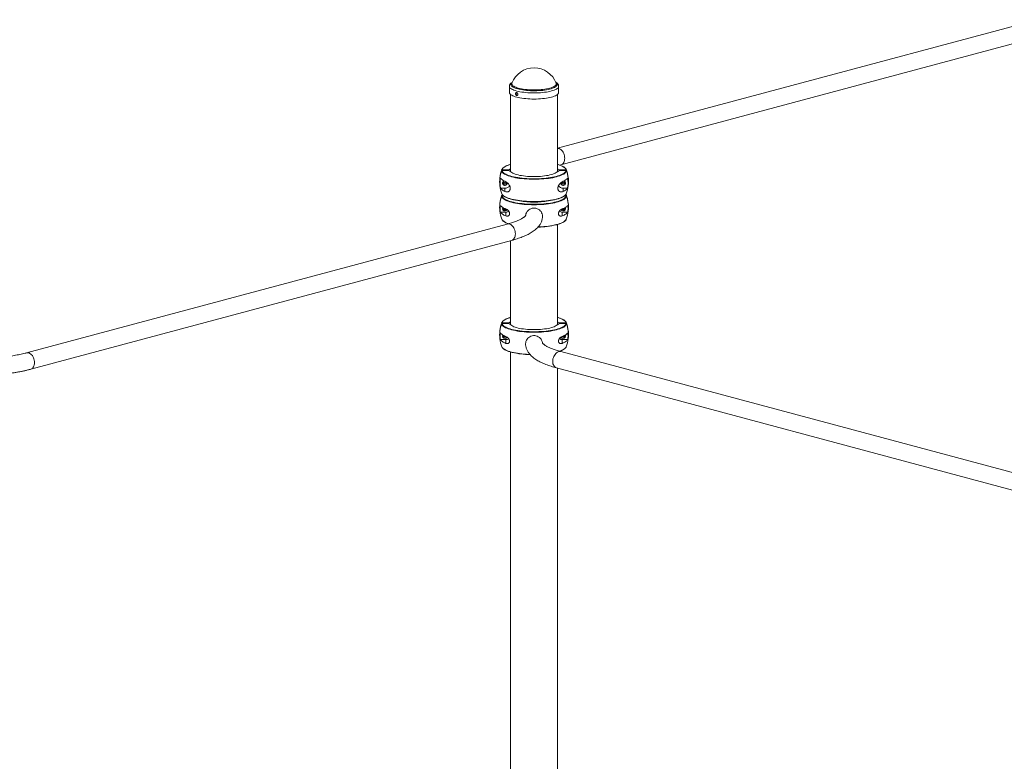
# Model space of a CAD drawing. Units: millimetres. Extents: x -876 to 6567, y -258 to 4665.
# Drawn here: x 2847 to 4707, y 2563 to 3965 of the extents above; entities that cross this region are included whole.
import ezdxf

# ---------------------------------------------------------------- set-up
doc = ezdxf.new("R2010")
doc.units = ezdxf.units.MM

msp = doc.modelspace()

# ---------------------------------------------------------------- linework, layer by layer
at = {"color": 7, "linetype": 'Continuous', "lineweight": 15}
for p, q in [((4769, 3964.6), (3862.9, 3721.8)), ((3869.2, 3690.4), (4777.3, 3933.7)), ((3771.9, 3838.7), (3771.9, 3827.1)), ((3860.3, 3844.3), (3860.3, 3844.3)), ((3864.9, 3827.1), (3864.9, 3838.7)), ((3773.9, 3823.5), (3773.9, 3677.4)), ((3862.9, 3677.4), (3862.9, 3823.5)), ((3770.5, 3680.7), (3773.9, 3682.9)), ((3862.9, 3682.9), (3866.4, 3680.7)), ((3867.1, 3689.8), (3869.2, 3690.4)), ((3758.2, 3680.7), (3770.5, 3680.7)), ((3758.2, 3679.6), (3770.5, 3679.6)), ((3770.5, 3680.7), (3770.5, 3679.6)), ((3770.5, 3679.6), (3776.7, 3675.6)), ((3860.1, 3675.6), (3866.4, 3679.6)), ((3866.4, 3680.7), (3878.7, 3680.7)), ((3866.4, 3680.7), (3866.4, 3679.6)), ((3866.4, 3679.6), (3878.7, 3679.6)), ((3879.3, 3681.2), (3879.4, 3681.1)), ((3755, 3646), (3763.4, 3646)), ((3763.4, 3640), (3763.4, 3646)), ((3767.9, 3655.7), (3767.8, 3656.5)), ((3868.9, 3655.7), (3869, 3656.5)), ((3873.4, 3640), (3873.4, 3646)), ((3873.4, 3646), (3881.8, 3646)), ((3759.9, 3632.5), (3758.2, 3632.5)), ((3761.2, 3631.5), (3758.2, 3631.5)), ((3878.7, 3631.5), (3875.7, 3631.5)), ((3878.7, 3632.5), (3876.9, 3632.5)), ((3879.3, 3635.8), (3879.3, 3635.9)), ((3879.3, 3633), (3879.4, 3632.9)), ((3754.6, 3601), (3765.4, 3601)), ((3765.4, 3593.9), (3765.4, 3601)), ((3871.4, 3593.9), (3871.4, 3601)), ((3871.4, 3601), (3882.2, 3601)), ((3767.6, 3578.5), (2859.5, 3335.2)), ((3862.9, 3388.4), (3862.9, 3577.7)), ((3879.3, 3587.7), (3879.3, 3587.7)), ((2867.8, 3304.3), (3775.9, 3547.6)), ((3773.9, 3547), (3773.9, 3388.4)), ((3770.5, 3391.7), (3758.2, 3391.7)), ((3770.5, 3390.6), (3758.2, 3390.6)), ((3773.9, 3393.9), (3770.5, 3391.7)), ((3770.5, 3390.6), (3770.5, 3391.7)), ((3776.7, 3386.6), (3770.5, 3390.6)), ((3866.4, 3390.6), (3860.1, 3386.6)), ((3866.4, 3391.7), (3862.9, 3393.9)), ((3878.7, 3391.7), (3866.4, 3391.7)), ((3866.4, 3390.6), (3866.4, 3391.7)), ((3878.7, 3390.6), (3866.4, 3390.6)), ((3879.3, 3392.1), (3879.4, 3392)), ((3754.6, 3360.1), (3765.4, 3360.1)), ((3765.4, 3353), (3765.4, 3360.1)), ((3871.4, 3353), (3871.4, 3360.1)), ((3871.4, 3360.1), (3882.2, 3360.1)), ((3773.9, 3336.8), (3773.9, 831)), ((4777.3, 3094.3), (3869.2, 3337.6)), ((3879.3, 3346.8), (3879.3, 3346.8)), ((3860.9, 3306.7), (4769, 3063.4)), ((3862.9, 1023.7), (3862.9, 3306.2))]:
    msp.add_line(p, q, dxfattribs=at)
at = {"color": 8, "linetype": 'Continuous', "lineweight": 15}
for p, q in [((3879.4, 3681.1), (3879.6, 3680.1)), ((3765.4, 3658.2), (3765.4, 3657.4)), ((3871.4, 3658.2), (3871.4, 3657.4)), ((3879.4, 3632.9), (3879.6, 3631.9)), ((3879.4, 3392), (3879.6, 3391))]:
    msp.add_line(p, q, dxfattribs=at)
at = {"color": 8, "linetype": 'Continuous', "lineweight": 15, "flags": 128}
for points in [[(3864.9, 3838.7), (3864.7, 3837.6), (3864.2, 3836.5), (3863.3, 3835.5), (3862.1, 3834.4), (3860.6, 3833.4), (3858.7, 3832.4), (3856.5, 3831.5), (3854.1, 3830.7), (3851.4, 3829.9), (3848.4, 3829.1), (3845.2, 3828.5), (3841.7, 3827.9), (3838.1, 3827.4), (3834.4, 3827), (3830.5, 3826.6), (3826.6, 3826.4), (3822.5, 3826.2), (3818.5, 3826.2), (3814.4, 3826.2), (3810.4, 3826.4), (3806.5, 3826.6), (3802.6, 3826.9), (3798.8, 3827.4), (3795.2, 3827.9), (3791.8, 3828.4), (3788.6, 3829.1), (3785.6, 3829.8), (3782.8, 3830.6), (3780.4, 3831.5), (3778.2, 3832.4), (3776.3, 3833.4), (3774.7, 3834.4), (3773.5, 3835.4), (3772.6, 3836.5), (3772.1, 3837.5), (3771.9, 3838.6), (3771.9, 3838.7)], [(3859.7, 3845.7), (3860.7, 3844.9), (3861.5, 3843.8), (3861.9, 3842.8), (3862, 3841.7), (3861.8, 3840.7), (3861.1, 3839.7), (3860.2, 3838.6), (3858.9, 3837.6), (3857.3, 3836.7), (3855.4, 3835.8), (3853.2, 3834.9), (3850.7, 3834.1), (3847.9, 3833.4), (3844.9, 3832.7), (3841.7, 3832.1), (3838.3, 3831.6), (3834.7, 3831.1), (3831, 3830.8), (3827.2, 3830.5), (3823.4, 3830.4), (3819.5, 3830.3), (3815.6, 3830.3), (3811.7, 3830.4), (3807.8, 3830.6), (3804.1, 3830.9), (3800.4, 3831.3), (3797, 3831.8), (3793.6, 3832.4), (3790.5, 3833), (3787.6, 3833.7), (3785, 3834.5), (3782.6, 3835.3), (3780.5, 3836.2), (3778.7, 3837.1), (3777.3, 3838.1), (3776.1, 3839.1), (3775.4, 3840.1), (3774.9, 3841.2), (3774.8, 3842.2), (3775.1, 3843.3), (3775.7, 3844.3), (3776.6, 3845.3), (3777.1, 3845.7)], [(3860.3, 3844.3), (3860.4, 3843.8), (3860.4, 3842.7), (3860.1, 3841.7), (3859.4, 3840.7), (3858.3, 3839.7), (3856.9, 3838.7), (3855.2, 3837.8), (3853.2, 3836.9), (3850.8, 3836), (3848.2, 3835.3), (3845.3, 3834.6), (3842.2, 3833.9), (3838.9, 3833.4), (3835.5, 3832.9), (3831.9, 3832.6), (3828.1, 3832.3), (3824.3, 3832.1), (3820.4, 3832), (3816.5, 3832), (3812.7, 3832.1), (3808.9, 3832.3), (3805.1, 3832.5), (3801.5, 3832.9), (3798, 3833.4), (3794.7, 3833.9), (3791.6, 3834.5), (3788.7, 3835.2), (3786.1, 3836), (3783.7, 3836.8), (3781.7, 3837.7), (3780, 3838.7), (3778.5, 3839.6), (3777.5, 3840.6), (3776.8, 3841.7), (3776.4, 3842.7), (3776.4, 3843.7), (3776.5, 3844.3)], [(3876.4, 3702.8), (3876.2, 3705.1), (3875.9, 3707.5), (3875.2, 3709.8), (3874.4, 3712), (3873.3, 3714.1), (3872.1, 3716), (3870.7, 3717.6), (3869.2, 3719.1), (3867.6, 3720.2), (3865.9, 3721), (3864.2, 3721.4), (3862.9, 3721.5)], [(3869.2, 3690.4), (3870.7, 3690.9), (3872.1, 3691.9), (3873.3, 3693.1), (3874.4, 3694.6), (3875.2, 3696.4), (3875.9, 3698.4), (3876.2, 3700.5), (3876.4, 3702.8)], [(3773.9, 3691.1), (3773.3, 3690.9), (3770.4, 3689.9), (3767.7, 3688.9), (3765.3, 3687.8), (3763.3, 3686.7), (3761.6, 3685.6), (3760.2, 3684.4), (3759.2, 3683.2), (3758.5, 3681.9), (3758.2, 3680.7)], [(3878.7, 3680.7), (3878.3, 3681.9), (3877.6, 3683.2), (3876.6, 3684.4), (3875.2, 3685.6), (3873.5, 3686.7), (3871.5, 3687.8), (3869.1, 3688.9), (3866.5, 3689.9), (3863.5, 3690.9), (3862.9, 3691.1)], [(3758.2, 3679.6), (3758.5, 3678.4), (3759.2, 3677.2), (3760.2, 3676), (3761.6, 3674.8), (3763.3, 3673.6), (3765.3, 3672.5), (3767, 3671.7)], [(3869.2, 3671.5), (3871.5, 3672.5), (3873.5, 3673.6), (3875.2, 3674.8), (3876.6, 3676), (3877.6, 3677.2), (3878.3, 3678.4), (3878.7, 3679.6)], [(3758.6, 3634), (3758.5, 3633.8), (3758.2, 3632.5)], [(3758.2, 3631.5), (3758.5, 3630.2), (3759.2, 3629), (3760.2, 3627.8), (3761.6, 3626.6), (3763.3, 3625.4), (3765.3, 3624.3), (3767, 3623.5)], [(3759.3, 3633.2), (3760.7, 3632), (3762.4, 3630.8), (3764.5, 3629.7), (3766.9, 3628.6), (3769.6, 3627.6), (3772.6, 3626.6), (3775.8, 3625.7), (3779.3, 3624.8), (3783.1, 3624.1), (3787, 3623.4), (3791.2, 3622.8), (3795.4, 3622.3), (3799.9, 3621.8), (3804.4, 3621.5), (3809, 3621.2), (3813.7, 3621.1), (3818.4, 3621.1), (3823.1, 3621.1), (3827.8, 3621.2), (3832.4, 3621.5), (3836.9, 3621.8), (3841.4, 3622.3), (3845.7, 3622.8), (3849.8, 3623.4), (3853.7, 3624.1), (3857.5, 3624.8), (3861, 3625.7), (3864.2, 3626.6), (3867.2, 3627.6), (3869.9, 3628.6), (3872.3, 3629.7), (3874.4, 3630.8), (3876.1, 3632), (3877.5, 3633.2), (3878.6, 3634.4), (3879.3, 3635.7), (3879.3, 3635.8)], [(3869.2, 3623.3), (3871.5, 3624.3), (3873.5, 3625.4), (3875.2, 3626.6), (3876.6, 3627.8), (3877.6, 3629), (3878.3, 3630.2), (3878.7, 3631.5)], [(3878.7, 3632.5), (3878.3, 3633.8), (3878.3, 3633.8)], [(3767.6, 3578.5), (3767.6, 3578.5), (3769.2, 3578.7), (3770.9, 3578.6), (3772.6, 3578.2), (3774.3, 3577.4), (3775.9, 3576.2), (3777.4, 3574.8), (3778.8, 3573.2), (3780.1, 3571.3), (3781.1, 3569.2), (3782, 3567), (3782.6, 3564.7), (3783, 3562.3), (3783.1, 3560), (3783, 3557.7), (3782.6, 3555.6), (3782, 3553.6), (3781.1, 3551.8), (3780.1, 3550.3), (3778.8, 3549.1), (3777.4, 3548.1), (3775.9, 3547.6)], [(3826.3, 3573), (3827.8, 3573.1), (3832.4, 3573.3), (3836.9, 3573.7), (3841.4, 3574.1), (3845.7, 3574.6), (3849.8, 3575.2), (3853.7, 3575.9), (3857.5, 3576.7), (3861, 3577.5), (3864.2, 3578.4), (3867.2, 3579.4), (3869.9, 3580.4), (3872.3, 3581.5), (3874.4, 3582.6), (3876.1, 3583.8), (3877.5, 3585), (3878.6, 3586.2), (3879.3, 3587.5), (3879.3, 3587.7)], [(3773.9, 3402), (3773.3, 3401.8), (3770.4, 3400.9), (3767.7, 3399.9), (3765.3, 3398.8), (3763.3, 3397.7), (3761.6, 3396.5), (3760.2, 3395.4), (3759.2, 3394.1), (3758.5, 3392.9), (3758.2, 3391.7)], [(3758.2, 3390.6), (3758.5, 3389.4), (3759.2, 3388.1), (3760.2, 3386.9), (3761.6, 3385.7), (3763.3, 3384.6), (3765.3, 3383.5), (3767, 3382.7)], [(3878.7, 3391.7), (3878.3, 3392.9), (3877.6, 3394.1), (3876.6, 3395.4), (3875.2, 3396.5), (3873.5, 3397.7), (3871.5, 3398.8), (3869.1, 3399.9), (3866.5, 3400.9), (3863.5, 3401.8), (3862.9, 3402)], [(3869.2, 3382.5), (3871.5, 3383.5), (3873.5, 3384.6), (3875.2, 3385.7), (3876.6, 3386.9), (3877.6, 3388.1), (3878.3, 3389.4), (3878.7, 3390.6)], [(2859.5, 3335.2), (2859.5, 3335.2), (2861.1, 3335.4), (2862.8, 3335.3), (2864.5, 3334.9), (2866.1, 3334.1), (2867.8, 3332.9), (2869.3, 3331.5), (2870.7, 3329.9), (2871.9, 3328), (2873, 3325.9), (2873.8, 3323.7), (2874.4, 3321.4), (2874.8, 3319), (2874.9, 3316.7), (2874.8, 3314.4), (2874.4, 3312.3), (2873.8, 3310.3), (2873, 3308.5), (2871.9, 3307), (2870.7, 3305.8), (2869.3, 3304.8), (2867.8, 3304.3)], [(3759.3, 3344.2), (3760.7, 3342.9), (3762.4, 3341.8), (3764.5, 3340.6), (3766.9, 3339.6), (3769.6, 3338.5), (3772.6, 3337.5), (3775.8, 3336.6), (3779.3, 3335.8), (3783.1, 3335), (3787, 3334.3), (3791.2, 3333.7), (3795.4, 3333.2), (3799.9, 3332.8), (3804.4, 3332.5), (3809, 3332.2), (3810.5, 3332.2)], [(3869.2, 3337.6), (3869.2, 3337.6), (3867.6, 3337.8), (3865.9, 3337.7), (3864.2, 3337.3), (3862.5, 3336.5), (3860.9, 3335.4), (3859.4, 3334), (3858, 3332.3), (3856.8, 3330.4), (3855.7, 3328.3), (3854.9, 3326.1), (3854.2, 3323.8), (3853.9, 3321.4), (3853.7, 3319.1), (3853.9, 3316.9), (3854.2, 3314.7), (3854.9, 3312.7), (3855.7, 3311), (3856.8, 3309.4), (3858, 3308.2), (3859.4, 3307.3), (3860.9, 3306.7)], [(3866.6, 3338.3), (3867.2, 3338.5), (3869.9, 3339.6), (3872.3, 3340.6), (3874.4, 3341.8), (3876.1, 3342.9), (3877.5, 3344.2), (3878.6, 3345.4), (3879.3, 3346.6), (3879.3, 3346.8)]]:
    msp.add_lwpolyline(points, dxfattribs=at)
at = {"color": 7, "linetype": 'Continuous', "lineweight": 15, "flags": 128}
for points in [[(3864.9, 3827.1), (3864.7, 3826), (3864.2, 3824.9), (3863.3, 3823.9), (3862.1, 3822.8), (3860.6, 3821.8), (3858.7, 3820.9), (3856.5, 3819.9), (3854.1, 3819.1), (3851.4, 3818.3), (3848.4, 3817.5), (3845.2, 3816.9), (3841.7, 3816.3), (3838.1, 3815.8), (3834.4, 3815.4), (3830.5, 3815), (3826.6, 3814.8), (3822.5, 3814.7), (3818.5, 3814.6), (3814.4, 3814.7), (3810.4, 3814.8), (3806.5, 3815), (3802.6, 3815.4), (3798.8, 3815.8), (3795.2, 3816.3), (3791.8, 3816.8), (3788.6, 3817.5), (3785.6, 3818.2), (3782.8, 3819), (3780.4, 3819.9), (3778.2, 3820.8), (3776.3, 3821.8), (3774.7, 3822.8), (3773.5, 3823.8), (3772.6, 3824.9), (3772.1, 3826), (3771.9, 3827), (3771.9, 3827.1)], [(3879.6, 3679), (3879.3, 3677.7), (3878.6, 3676.5), (3877.5, 3675.3), (3876.1, 3674.1), (3874.4, 3672.9), (3872.3, 3671.8), (3869.9, 3670.7), (3867.2, 3669.6), (3864.2, 3668.7), (3861, 3667.7), (3857.5, 3666.9), (3853.7, 3666.1), (3849.8, 3665.4), (3845.7, 3664.8), (3841.4, 3664.3), (3836.9, 3663.9), (3832.4, 3663.6), (3827.8, 3663.3), (3823.1, 3663.2), (3818.4, 3663.1), (3813.7, 3663.2), (3809, 3663.3), (3804.4, 3663.6), (3799.9, 3663.9), (3795.4, 3664.3), (3791.2, 3664.8), (3787, 3665.4), (3783.1, 3666.1), (3779.3, 3666.9), (3775.8, 3667.7), (3772.6, 3668.7), (3769.6, 3669.6), (3766.9, 3670.7), (3764.5, 3671.8), (3762.4, 3672.9), (3760.7, 3674.1), (3759.3, 3675.3), (3758.2, 3676.5), (3757.6, 3677.7), (3757.2, 3679)], [(3767, 3671.7), (3767.7, 3671.4), (3770.4, 3670.4), (3773.3, 3669.5), (3776.5, 3668.6), (3779.9, 3667.7), (3783.6, 3667), (3787.5, 3666.3), (3791.6, 3665.7), (3795.8, 3665.2), (3800.2, 3664.8), (3804.6, 3664.4), (3809.2, 3664.2), (3813.8, 3664.1), (3818.4, 3664), (3823, 3664.1), (3827.6, 3664.2), (3832.2, 3664.4), (3836.7, 3664.8), (3841, 3665.2), (3845.2, 3665.7), (3849.3, 3666.3), (3853.2, 3667), (3856.9, 3667.7), (3860.3, 3668.6), (3863.5, 3669.5), (3866.5, 3670.4), (3869.1, 3671.4), (3869.2, 3671.5)], [(3860.1, 3675.6), (3858.4, 3674.6), (3856.3, 3673.7), (3853.9, 3672.8), (3851.3, 3671.9), (3848.4, 3671.2), (3845.2, 3670.5), (3841.8, 3669.9), (3838.2, 3669.3), (3834.4, 3668.9), (3830.5, 3668.6), (3826.6, 3668.3), (3822.5, 3668.2), (3818.4, 3668.1), (3814.3, 3668.2), (3810.3, 3668.3), (3806.3, 3668.6), (3802.4, 3668.9), (3798.6, 3669.3), (3795, 3669.9), (3791.6, 3670.5), (3788.5, 3671.2), (3785.5, 3671.9), (3782.9, 3672.8), (3780.5, 3673.7), (3778.5, 3674.6), (3776.7, 3675.6)], [(3762.1, 3659.8), (3761.5, 3659.6), (3760.5, 3659), (3759.6, 3658), (3759.1, 3656.9), (3758.9, 3655.7), (3759.1, 3654.5), (3759.6, 3653.3), (3760.5, 3652.4), (3761.5, 3651.7), (3762.8, 3651.4), (3764, 3651.4), (3765.3, 3651.7), (3766.4, 3652.4), (3767.2, 3653.3), (3767.7, 3654.5), (3767.9, 3655.7)], [(3874.7, 3659.8), (3875.3, 3659.6), (3876.4, 3659), (3877.2, 3658), (3877.7, 3656.9), (3877.9, 3655.7), (3877.7, 3654.5), (3877.2, 3653.3), (3876.4, 3652.4), (3875.3, 3651.7), (3874, 3651.4), (3872.8, 3651.4), (3871.5, 3651.7), (3870.5, 3652.4), (3869.6, 3653.3), (3869.1, 3654.5), (3868.9, 3655.7)], [(3879.6, 3630.8), (3879.3, 3629.6), (3878.6, 3628.3), (3877.5, 3627.1), (3876.1, 3625.9), (3874.4, 3624.7), (3872.3, 3623.6), (3869.9, 3622.5), (3867.2, 3621.5), (3864.2, 3620.5), (3861, 3619.6), (3857.5, 3618.7), (3853.7, 3618), (3849.8, 3617.3), (3845.7, 3616.7), (3841.4, 3616.2), (3836.9, 3615.7), (3832.4, 3615.4), (3827.8, 3615.2), (3823.1, 3615), (3818.4, 3615), (3813.7, 3615), (3809, 3615.2), (3804.4, 3615.4), (3799.9, 3615.7), (3795.4, 3616.2), (3791.2, 3616.7), (3787, 3617.3), (3783.1, 3618), (3779.3, 3618.7), (3775.8, 3619.6), (3772.6, 3620.5), (3769.6, 3621.5), (3766.9, 3622.5), (3764.5, 3623.6), (3762.4, 3624.7), (3760.7, 3625.9), (3759.3, 3627.1), (3758.2, 3628.3), (3757.6, 3629.6), (3757.2, 3630.8)], [(3765.4, 3606.9), (3763.4, 3607.7), (3761.6, 3608.6), (3760, 3609.4), (3758.5, 3610.3), (3757.3, 3611.2), (3756.2, 3612.1), (3755.3, 3613.1), (3754.6, 3614)], [(3767, 3623.5), (3767.7, 3623.3), (3770.4, 3622.2), (3773.3, 3621.3), (3776.5, 3620.4), (3779.9, 3619.6), (3783.6, 3618.8), (3787.5, 3618.1), (3791.6, 3617.5), (3795.8, 3617), (3800.2, 3616.6), (3804.6, 3616.3), (3809.2, 3616), (3813.8, 3615.9), (3818.4, 3615.8), (3823, 3615.9), (3827.6, 3616), (3832.2, 3616.3), (3836.7, 3616.6), (3841, 3617), (3845.2, 3617.5), (3849.3, 3618.1), (3853.2, 3618.8), (3856.9, 3619.6), (3860.3, 3620.4), (3863.5, 3621.3), (3866.5, 3622.2), (3869.1, 3623.3), (3869.2, 3623.3)], [(3860.6, 3625.3), (3860.3, 3625.2), (3856.9, 3624.4), (3853.2, 3623.6), (3849.3, 3622.9), (3845.2, 3622.4), (3841, 3621.8), (3836.7, 3621.4), (3832.2, 3621.1), (3827.6, 3620.9), (3823, 3620.7), (3818.4, 3620.7), (3813.8, 3620.7), (3809.2, 3620.9), (3804.6, 3621.1), (3800.2, 3621.4), (3795.8, 3621.8), (3791.6, 3622.4), (3787.5, 3622.9), (3783.6, 3623.6), (3779.9, 3624.4), (3777.2, 3625)], [(3802.5, 3594.7), (3802.6, 3595.5), (3803.1, 3597.7), (3804, 3599.9), (3805.2, 3601.9), (3806.7, 3603.7), (3808.4, 3605.2), (3810.4, 3606.5), (3812.6, 3607.5), (3814.8, 3608.2), (3817.2, 3608.5), (3819.6, 3608.5), (3822, 3608.2), (3824.3, 3607.5), (3826.4, 3606.5), (3828.4, 3605.2), (3830.1, 3603.7), (3831.6, 3601.9), (3832.8, 3599.9), (3833.7, 3597.7), (3834.2, 3595.5), (3834.4, 3593.2), (3834.4, 3593.2)], [(3882.2, 3614), (3881.5, 3613.1), (3880.6, 3612.1), (3879.6, 3611.2), (3878.3, 3610.3), (3876.8, 3609.4), (3875.2, 3608.6), (3873.4, 3607.7), (3871.4, 3606.9)], [(3754.6, 3601), (3755.3, 3600.1), (3756.2, 3599.1), (3757.3, 3598.2), (3758.5, 3597.3), (3760, 3596.4), (3761.6, 3595.5), (3763.4, 3594.7), (3765.4, 3593.9)], [(3871.4, 3593.9), (3873.4, 3594.7), (3875.2, 3595.5), (3876.8, 3596.4), (3878.3, 3597.3), (3879.6, 3598.2), (3880.6, 3599.1), (3881.5, 3600.1), (3882.2, 3601)], [(3879.6, 3390), (3879.3, 3388.7), (3878.6, 3387.5), (3877.5, 3386.2), (3876.1, 3385), (3874.4, 3383.9), (3872.3, 3382.7), (3869.9, 3381.6), (3867.2, 3380.6), (3864.2, 3379.6), (3861, 3378.7), (3857.5, 3377.9), (3853.7, 3377.1), (3849.8, 3376.4), (3845.7, 3375.8), (3841.4, 3375.3), (3836.9, 3374.9), (3832.4, 3374.5), (3827.8, 3374.3), (3823.1, 3374.1), (3818.4, 3374.1), (3813.7, 3374.1), (3809, 3374.3), (3804.4, 3374.5), (3799.9, 3374.9), (3795.4, 3375.3), (3791.2, 3375.8), (3787, 3376.4), (3783.1, 3377.1), (3779.3, 3377.9), (3775.8, 3378.7), (3772.6, 3379.6), (3769.6, 3380.6), (3766.9, 3381.6), (3764.5, 3382.7), (3762.4, 3383.9), (3760.7, 3385), (3759.3, 3386.2), (3758.2, 3387.5), (3757.6, 3388.7), (3757.2, 3390)], [(3776.7, 3386.6), (3778.5, 3385.6), (3780.5, 3384.6), (3782.9, 3383.7), (3785.5, 3382.9), (3788.5, 3382.1), (3791.6, 3381.4), (3795, 3380.8), (3798.6, 3380.3), (3802.4, 3379.9), (3806.3, 3379.5), (3810.3, 3379.3), (3814.3, 3379.1), (3818.4, 3379.1), (3822.5, 3379.1), (3826.6, 3379.3), (3830.5, 3379.5), (3834.4, 3379.9), (3838.2, 3380.3), (3841.8, 3380.8), (3845.2, 3381.4), (3848.4, 3382.1), (3851.3, 3382.9), (3853.9, 3383.7), (3856.3, 3384.6), (3858.4, 3385.6), (3860.1, 3386.6)], [(3765.4, 3366), (3763.4, 3366.9), (3761.6, 3367.7), (3760, 3368.6), (3758.5, 3369.4), (3757.3, 3370.3), (3756.2, 3371.3), (3755.3, 3372.2), (3754.6, 3373.2)], [(3767, 3382.7), (3767.7, 3382.4), (3770.4, 3381.4), (3773.3, 3380.4), (3776.5, 3379.5), (3779.9, 3378.7), (3783.6, 3377.9), (3787.5, 3377.3), (3791.6, 3376.7), (3795.8, 3376.2), (3800.2, 3375.7), (3804.6, 3375.4), (3809.2, 3375.2), (3813.8, 3375), (3818.4, 3375), (3823, 3375), (3827.6, 3375.2), (3832.2, 3375.4), (3836.7, 3375.7), (3841, 3376.2), (3845.2, 3376.7), (3849.3, 3377.3), (3853.2, 3377.9), (3856.9, 3378.7), (3860.3, 3379.5), (3863.5, 3380.4), (3866.5, 3381.4), (3869.1, 3382.4), (3869.2, 3382.5)], [(3834.3, 3353.8), (3834.2, 3354.6), (3833.7, 3356.9), (3832.8, 3359), (3831.6, 3361), (3830.1, 3362.8), (3828.4, 3364.4), (3826.4, 3365.7), (3824.3, 3366.7), (3822, 3367.3), (3819.6, 3367.7), (3817.2, 3367.7), (3814.8, 3367.3), (3812.6, 3366.7), (3810.4, 3365.7), (3808.4, 3364.4), (3806.7, 3362.8), (3805.2, 3361), (3804, 3359), (3803.1, 3356.9), (3802.6, 3354.6), (3802.4, 3352.3), (3802.4, 3352.3)], [(3882.2, 3373.2), (3881.5, 3372.2), (3880.6, 3371.3), (3879.6, 3370.3), (3878.3, 3369.4), (3876.8, 3368.6), (3875.2, 3367.7), (3873.4, 3366.9), (3871.4, 3366)], [(3754.6, 3360.1), (3755.3, 3359.2), (3756.2, 3358.3), (3757.3, 3357.3), (3758.5, 3356.4), (3760, 3355.5), (3761.6, 3354.7), (3763.4, 3353.8), (3765.4, 3353)], [(3871.4, 3353), (3873.4, 3353.8), (3875.2, 3354.7), (3876.8, 3355.5), (3878.3, 3356.4), (3879.6, 3357.3), (3880.6, 3358.3), (3881.5, 3359.2), (3882.2, 3360.1)]]:
    msp.add_lwpolyline(points, dxfattribs=at)
at = {"color": 7, "linetype": 'Continuous', "lineweight": 15}
for centre, radius, start, end in [((3818.4, 3828.9), 44.6, 20.292, 159.708), ((3764, 3678.7), 6.91, 132.826, 168.9104), ((3814, 3659), 60.5, 159.6484, 180.4789), ((3813.9, 3658), 60.5, 159.6399, 186.5774), ((3818.4, 3658.5), 65, 159.5931, 173.4051), ((3813.8, 3655.7), 59.6, 170.6933, 189.3067), ((3769.7, 3676.8), 18.6, 217.9029, 250.1227), ((3867.1, 3676.8), 18.6, 289.8773, 322.0971), ((3818.4, 3658.5), 65, 6.5949, 20.4069), ((3822.9, 3659), 60.5, 359.5105, 20.3548), ((3822.9, 3658), 60.5, 353.4226, 20.3601), ((3823, 3655.7), 59.6, 350.6933, 9.3067), ((3818.4, 3658.5), 65, 186.5949, 200.4069), ((3769.7, 3657.5), 18.6, 217.9029, 250.1227), ((3763.4, 3658.1), 4.54, 196.8339, 339.9565), ((3763.4, 3659.2), 4.56, 204.4277, 328.3744), ((3763.4, 3661.6), 4.61, 221.9459, 304.1629), ((3763.5, 3656.1), 10, 269.5343, 329.5088), ((3873.3, 3656.1), 10, 209.8296, 270.4726), ((3873.4, 3658.1), 4.54, 199.9665, 343.167), ((3873.4, 3659.2), 4.56, 211.703, 335.558), ((3873.4, 3661.6), 4.61, 235.7624, 318.0571), ((3867.1, 3657.5), 18.6, 289.8773, 322.0971), ((3818.4, 3658.5), 65, 339.5931, 353.4051), ((3814, 3610.8), 60.5, 159.6484, 180.4713), ((3813.9, 3609.8), 60.5, 159.6399, 186.5774), ((3818.4, 3610.3), 65, 159.5931, 173.4051), ((3763, 3631), 5.81, 144.1123, 171.1522), ((3764.5, 3638.7), 7.61, 202.233, 226.5616), ((3818.4, 3610.3), 65, 6.5949, 20.4069), ((3822.9, 3610.8), 60.5, 359.5187, 20.3548), ((3822.9, 3609.8), 60.5, 353.4226, 20.3601), ((3813.8, 3607.5), 59.6, 173.7312, 186.2688), ((3763.4, 3607.6), 4.46, 151.794, 335.765), ((3763.4, 3610), 4.55, 197.022, 308.3527), ((3763.4, 3611.1), 4.55, 204.3879, 295.0124), ((3818.4, 3768.5), 148.6, 259.3983, 280.6017), ((3873.4, 3607.6), 4.46, 203.937, 28.2062), ((3873.4, 3610), 4.55, 231.0136, 342.9775), ((3873.4, 3611.1), 4.57, 245.2163, 335.3804), ((3823, 3607.5), 59.6, 353.7312, 6.2688), ((3818.4, 3610.3), 65, 186.5949, 200.4069), ((3765.4, 3607.9), 6.86, 269.7566, 315.6013), ((3871.4, 3607.9), 6.86, 224.2412, 270.2446), ((3818.4, 3610.3), 65, 339.5931, 353.4051), ((3764.5, 3590.5), 7.61, 202.233, 226.5616), ((3822.6, 3734.2), 161.6, 271.1933, 283.5924), ((3814, 3370), 60.5, 159.6483, 180.5058), ((3813.9, 3368.9), 60.5, 159.6399, 186.5774), ((3818.4, 3369.5), 65, 159.5931, 173.4051), ((3764, 3389.7), 6.91, 132.826, 168.9104), ((3818.4, 3369.5), 65, 6.5949, 20.4069), ((3822.9, 3370), 60.5, 359.4899, 20.3548), ((3822.9, 3368.9), 60.5, 353.4226, 20.3601), ((3813.8, 3366.6), 59.6, 173.7312, 186.2688), ((3763.4, 3366.7), 4.46, 151.794, 335.765), ((3763.4, 3369.1), 4.55, 197.022, 308.3527), ((3763.4, 3370.2), 4.55, 204.3931, 295.0128), ((3873.4, 3366.7), 4.46, 203.937, 28.2062), ((3873.4, 3369.1), 4.55, 231.0136, 342.9775), ((3873.4, 3370.2), 4.57, 245.2168, 335.3773), ((3823, 3366.6), 59.6, 353.7312, 6.2688), ((3818.4, 3369.5), 65, 186.5949, 200.4069), ((3765.4, 3367), 6.86, 269.7566, 315.6013), ((3871.4, 3367), 6.86, 224.2412, 270.2446), ((3818.4, 3369.5), 65, 339.5931, 353.4051), ((3764.5, 3349.7), 7.61, 202.233, 226.5616), ((3814.6, 3497.5), 165.8, 256.949, 268.6921)]:
    msp.add_arc(centre, radius, start, end, dxfattribs=at)
at = {"color": 8, "linetype": 'Continuous', "lineweight": 15}
msp.add_arc((3779, 3608.7), 30.8, 230.2482, 253.3813, dxfattribs=at)
at = {"color": 7, "linetype": 'Continuous', "lineweight": 15}
for points, knots in [([(3777.6, 3846.5), (3777.4, 3846.4), (3776.6, 3845.9), (3775.4, 3845), (3774.1, 3843.8), (3773.1, 3842.6), (3772.4, 3841.3), (3772, 3840), (3772, 3839.1), (3771.9, 3838.7)], [0, 0, 0, 0, 0.050197, 0.256922, 0.436788, 0.598244, 0.745276, 0.883711, 1, 1, 1, 1]), ([(3864.9, 3838.7), (3864.9, 3838.9), (3864.9, 3839.7), (3864.6, 3840.9), (3864, 3842.2), (3863.1, 3843.4), (3861.9, 3844.6), (3860.7, 3845.6), (3859.7, 3846.2), (3859.3, 3846.4)], [0, 0, 0, 0, 0.0833526, 0.2250135, 0.3683403, 0.5199753, 0.6860413, 0.8702024, 1, 1, 1, 1]), ([(3783.5, 3824.3), (3783.5, 3824.8), (3783.5, 3825), (3783.6, 3825.4), (3783.6, 3825.5), (3783.7, 3825.9), (3783.8, 3826), (3783.9, 3826.3), (3784, 3826.4), (3784.2, 3826.6), (3784.3, 3826.7), (3784.5, 3826.8), (3784.7, 3826.9), (3784.9, 3827), (3785, 3827), (3785.3, 3827), (3785.4, 3827), (3785.7, 3826.9), (3785.9, 3826.8), (3786.1, 3826.7), (3786.3, 3826.6), (3786.5, 3826.4), (3786.7, 3826.3), (3786.9, 3826), (3787, 3825.9), (3787.2, 3825.5), (3787.3, 3825.4), (3787.5, 3825), (3787.6, 3824.8), (3787.7, 3824.5), (3787.7, 3824.3), (3787.8, 3823.9), (3787.8, 3823.7), (3787.8, 3823.3), (3787.8, 3823.1), (3787.7, 3822.8), (3787.7, 3822.6), (3787.6, 3822.3), (3787.5, 3822.1), (3787.3, 3821.9), (3787.2, 3821.7), (3787, 3821.5), (3786.9, 3821.4), (3786.7, 3821.3), (3786.5, 3821.2), (3786.3, 3821.1), (3786.1, 3821.1), (3785.9, 3821.1), (3785.7, 3821.1), (3785.5, 3821.2), (3785.3, 3821.3), (3785, 3821.4), (3784.9, 3821.5), (3784.7, 3821.7), (3784.5, 3821.8), (3784.3, 3822.1), (3784.2, 3822.3), (3784, 3822.6), (3783.9, 3822.7), (3783.8, 3823.1), (3783.7, 3823.3), (3783.6, 3823.9), (3783.5, 3824.3), (3783.5, 3824.8)], [-0.0625, -0.0625, 0, 0, 0.03125, 0.03125, 0.0625, 0.0625, 0.09375, 0.09375, 0.125, 0.125, 0.15625, 0.15625, 0.1875, 0.1875, 0.21875, 0.21875, 0.25, 0.25, 0.28125, 0.28125, 0.3125, 0.3125, 0.34375, 0.34375, 0.375, 0.375, 0.40625, 0.40625, 0.4375, 0.4375, 0.46875, 0.46875, 0.5, 0.5, 0.53125, 0.53125, 0.5625, 0.5625, 0.59375, 0.59375, 0.625, 0.625, 0.65625, 0.65625, 0.6875, 0.6875, 0.71875, 0.71875, 0.75, 0.75, 0.78125, 0.78125, 0.8125, 0.8125, 0.84375, 0.84375, 0.875, 0.875, 0.90625, 0.90625, 0.9375, 0.9375, 1, 1, 1.03125, 1.03125]), ([(3785.3, 3827), (3785.3, 3827), (3785.1, 3826.8), (3784.9, 3826.4), (3784.6, 3825.7), (3784.6, 3825.1), (3784.6, 3824.9)], [0, 0, 0, 0, 0.00696, 0.383005, 0.759377, 1, 1, 1, 1]), ([(3784.6, 3824.9), (3784.6, 3824.6), (3784.7, 3823.9), (3785, 3823), (3785.5, 3822.2), (3786.2, 3821.6), (3786.6, 3821.5), (3786.9, 3821.4)], [0, 0, 0, 0, 0.201185, 0.402358, 0.603813, 0.805452, 1, 1, 1, 1]), ([(3773.9, 3691.1), (3773.4, 3691), (3771.9, 3690.5), (3769.6, 3689.8), (3767, 3688.8), (3764.8, 3687.7), (3762.8, 3686.6), (3761, 3685.5), (3760, 3684.6), (3759.6, 3684.2), (3759.5, 3684.1)], [0, 0, 0, 0, 0.075936, 0.22627, 0.376917, 0.527968, 0.679524, 0.831673, 0.984382, 1, 1, 1, 1]), ([(3879.3, 3681.1), (3879.3, 3681.2), (3879.1, 3681.8), (3878.5, 3682.8), (3877.5, 3684), (3876.2, 3685.2), (3874.5, 3686.3), (3872.6, 3687.5), (3870.4, 3688.5), (3867.9, 3689.5), (3865.4, 3690.4), (3863.7, 3690.9), (3862.9, 3691.1)], [0, 0, 0, 0, 0.036, 0.138866, 0.245654, 0.355999, 0.468215, 0.580832, 0.693138, 0.805045, 0.916596, 1, 1, 1, 1]), ([(3758.2, 3680.7), (3758, 3680.7), (3757.8, 3680.6), (3757.4, 3680.4), (3757.3, 3680.3), (3757.2, 3680.1)], [0, 0, 0, 0, 0.5, 0.5, 1, 1, 1, 1]), ([(3757.2, 3679), (3757.3, 3679.2), (3757.4, 3679.3), (3757.8, 3679.6), (3758, 3679.6), (3758.2, 3679.6)], [0, 0, 0, 0, 0.5, 0.5, 1, 1, 1, 1]), ([(3879.6, 3680.1), (3879.5, 3680.3), (3879.4, 3680.4), (3879.1, 3680.6), (3878.9, 3680.7), (3878.7, 3680.7)], [0, 0, 0, 0, 0.5, 0.5, 1, 1, 1, 1]), ([(3878.7, 3679.6), (3878.9, 3679.6), (3879.1, 3679.6), (3879.4, 3679.3), (3879.5, 3679.2), (3879.6, 3679)], [0, 0, 0, 0, 0.5, 0.5, 1, 1, 1, 1]), ([(3763.4, 3640), (3764.3, 3639.6), (3765.3, 3639.3), (3766.8, 3639.1), (3767.3, 3639.1), (3768.1, 3639.2), (3768.4, 3639.3), (3768.9, 3639.4), (3769.1, 3639.4), (3769.6, 3639.6), (3769.9, 3639.7), (3770.3, 3640), (3770.6, 3640.1), (3771.3, 3640.6), (3771.7, 3641.1), (3772.3, 3641.9), (3772.5, 3642.1), (3772.8, 3642.8), (3772.9, 3643.1), (3773.1, 3643.7), (3773.2, 3643.9), (3773.2, 3644.2), (3773.3, 3644.4), (3773.4, 3645.1), (3773.4, 3645.5), (3773.4, 3646.1), (3773.4, 3646.4), (3773.4, 3646.8), (3773.3, 3647), (3773.3, 3647.5), (3773.2, 3647.7), (3773.2, 3648.1), (3773.1, 3648.4), (3772.9, 3649), (3772.8, 3649.5), (3772.5, 3650.3), (3772.3, 3650.7), (3771.7, 3651.9), (3771.3, 3652.6), (3770.3, 3653.9), (3769.9, 3654.5), (3768.9, 3655.5), (3768.4, 3656), (3767.3, 3656.9), (3766.8, 3657.3), (3765.3, 3658.3), (3764.3, 3658.8), (3763.4, 3659.2)], [0, 0, 0, 0, 0.125, 0.125, 0.1875, 0.1875, 0.21875, 0.21875, 0.25, 0.25, 0.28125, 0.28125, 0.3125, 0.3125, 0.375, 0.375, 0.40625, 0.40625, 0.4375, 0.4375, 0.453125, 0.453125, 0.46875, 0.46875, 0.5, 0.5, 0.515625, 0.515625, 0.53125, 0.53125, 0.546875, 0.546875, 0.5625, 0.5625, 0.59375, 0.59375, 0.625, 0.625, 0.6875, 0.6875, 0.75, 0.75, 0.8125, 0.8125, 0.875, 0.875, 1, 1, 1, 1]), ([(3873.4, 3659.2), (3872.5, 3658.8), (3871.5, 3658.3), (3870, 3657.3), (3869.5, 3656.9), (3868.7, 3656.2), (3868.5, 3656), (3868, 3655.5), (3867.7, 3655.3), (3867.2, 3654.7), (3867, 3654.5), (3866.5, 3653.9), (3866.2, 3653.6), (3865.5, 3652.6), (3865.1, 3651.9), (3864.5, 3650.7), (3864.3, 3650.3), (3864, 3649.5), (3863.9, 3649), (3863.7, 3648.4), (3863.7, 3648.2), (3863.6, 3647.7), (3863.5, 3647.5), (3863.4, 3646.8), (3863.4, 3646.4), (3863.4, 3645.7), (3863.4, 3645.5), (3863.4, 3645.1), (3863.5, 3644.9), (3863.5, 3644.5), (3863.6, 3644.3), (3863.7, 3643.9), (3863.7, 3643.7), (3863.9, 3643.1), (3864, 3642.8), (3864.3, 3642.1), (3864.5, 3641.9), (3865.1, 3641.1), (3865.5, 3640.6), (3866.5, 3640), (3867, 3639.7), (3868, 3639.3), (3868.5, 3639.2), (3869.5, 3639.1), (3870, 3639.1), (3871.5, 3639.3), (3872.5, 3639.6), (3873.4, 3640)], [0, 0, 0, 0, 0.125, 0.125, 0.1875, 0.1875, 0.21875, 0.21875, 0.25, 0.25, 0.28125, 0.28125, 0.3125, 0.3125, 0.375, 0.375, 0.40625, 0.40625, 0.4375, 0.4375, 0.453125, 0.453125, 0.46875, 0.46875, 0.5, 0.5, 0.515625, 0.515625, 0.53125, 0.53125, 0.546875, 0.546875, 0.5625, 0.5625, 0.59375, 0.59375, 0.625, 0.625, 0.6875, 0.6875, 0.75, 0.75, 0.8125, 0.8125, 0.875, 0.875, 1, 1, 1, 1]), ([(3758.2, 3632.5), (3758, 3632.5), (3757.8, 3632.5), (3757.4, 3632.2), (3757.3, 3632.1), (3757.2, 3631.9)], [0, 0, 0, 0, 0.5, 0.5, 1, 1, 1, 1]), ([(3757.2, 3630.8), (3757.3, 3631), (3757.4, 3631.2), (3757.8, 3631.4), (3758, 3631.5), (3758.2, 3631.5)], [0, 0, 0, 0, 0.5, 0.5, 1, 1, 1, 1]), ([(3759.5, 3632.9), (3759.9, 3632.5), (3760.7, 3631.8), (3762.3, 3630.7), (3764.2, 3629.5), (3766.4, 3628.5), (3768.9, 3627.5), (3771.7, 3626.5), (3774.3, 3625.7), (3776.1, 3625.2), (3776.9, 3625)], [0, 0, 0, 0, 0.112998, 0.245594, 0.378663, 0.511364, 0.643595, 0.775405, 0.906874, 1, 1, 1, 1]), ([(3861.1, 3625.3), (3861.2, 3625.4), (3862.4, 3625.7), (3864.5, 3626.3), (3867.3, 3627.2), (3869.8, 3628.2), (3872.1, 3629.3), (3874.1, 3630.4), (3875.8, 3631.5), (3877.2, 3632.7), (3878.3, 3634), (3879.1, 3635.1), (3879.3, 3635.7), (3879.3, 3635.9)], [0, 0, 0, 0, 0.0109552, 0.115235, 0.2196832, 0.3243491, 0.4292949, 0.5345921, 0.6403011, 0.7463995, 0.8524387, 0.9570785, 1, 1, 1, 1]), ([(3879.3, 3632.9), (3879.3, 3633), (3879.1, 3633.6), (3878.8, 3634.1), (3878.6, 3634.4)], [0, 0, 0, 0, 0.283903, 1, 1, 1, 1]), ([(3879.6, 3631.9), (3879.5, 3632.1), (3879.4, 3632.2), (3879.1, 3632.5), (3878.9, 3632.5), (3878.7, 3632.5)], [0, 0, 0, 0, 0.5, 0.5, 1, 1, 1, 1]), ([(3878.7, 3631.5), (3878.9, 3631.5), (3879.1, 3631.4), (3879.4, 3631.2), (3879.5, 3631), (3879.6, 3630.8)], [0, 0, 0, 0, 0.5, 0.5, 1, 1, 1, 1]), ([(3765.4, 3593.9), (3766.1, 3593.6), (3766.8, 3593.5), (3767.8, 3593.4), (3768.1, 3593.4), (3768.8, 3593.6), (3769.2, 3593.6), (3769.9, 3593.9), (3770.2, 3594.1), (3770.8, 3594.6), (3771.1, 3594.9), (3771.4, 3595.4), (3771.6, 3595.6), (3771.8, 3596), (3771.9, 3596.2), (3772, 3596.7), (3772.1, 3597), (3772.1, 3597.5), (3772.2, 3597.8), (3772.2, 3598.3), (3772.1, 3598.6), (3772.1, 3599.2), (3772, 3599.5), (3771.9, 3600.1), (3771.8, 3600.4), (3771.6, 3600.9), (3771.5, 3601.2), (3771.1, 3602), (3770.8, 3602.4), (3770.4, 3603.1), (3770.2, 3603.3), (3769.9, 3603.7), (3769.7, 3603.9), (3769.2, 3604.4), (3768.9, 3604.8), (3768.2, 3605.3), (3767.8, 3605.6), (3766.8, 3606.3), (3766.1, 3606.6), (3765.4, 3606.9)], [0, 0, 0, 0, 0.125, 0.125, 0.1875, 0.1875, 0.25, 0.25, 0.3125, 0.3125, 0.375, 0.375, 0.40625, 0.40625, 0.4375, 0.4375, 0.46875, 0.46875, 0.5, 0.5, 0.53125, 0.53125, 0.5625, 0.5625, 0.59375, 0.59375, 0.625, 0.625, 0.6875, 0.6875, 0.71875, 0.71875, 0.75, 0.75, 0.8125, 0.8125, 0.875, 0.875, 1, 1, 1, 1]), ([(3802.7, 3594.7), (3802.7, 3594.7), (3802.7, 3594.7), (3802.6, 3594.5), (3802.3, 3594.1), (3801.7, 3593.5), (3800.9, 3592.7), (3799.7, 3591.8), (3798.3, 3590.7), (3796.6, 3589.6), (3794.6, 3588.5), (3792.2, 3587.2), (3789.5, 3586), (3786.6, 3584.7), (3783.3, 3583.4), (3779.7, 3582.1), (3775.8, 3580.8), (3771.8, 3579.6), (3769, 3578.8), (3767.6, 3578.5)], [0, 0, 0, 0, 0.011148, 0.072467, 0.13108, 0.188806, 0.246552, 0.304795, 0.363884, 0.423988, 0.485167, 0.54741, 0.610666, 0.674858, 0.739899, 0.805698, 0.872167, 0.939225, 1, 1, 1, 1]), ([(3775.9, 3547.6), (3776.8, 3547.8), (3779.6, 3548.6), (3784, 3549.9), (3789.1, 3551.5), (3794, 3553.2), (3798.6, 3555), (3803.1, 3557), (3807.4, 3559), (3811.4, 3561.2), (3815.2, 3563.5), (3818.8, 3566), (3821.9, 3568.6), (3824.6, 3571.1), (3826.9, 3573.6), (3828.9, 3576.2), (3830.5, 3578.8), (3831.9, 3581.5), (3833, 3584.4), (3833.8, 3587.4), (3834.3, 3590.3), (3834.4, 3592.2), (3834.4, 3593.2)], [0, 0, 0, 0, 0.028684, 0.084525, 0.140645, 0.19719, 0.254232, 0.311853, 0.370124, 0.429086, 0.48868, 0.548608, 0.607922, 0.659042, 0.707218, 0.75258, 0.795508, 0.836465, 0.880277, 0.922272, 0.962895, 1, 1, 1, 1]), ([(3871.4, 3606.9), (3870.7, 3606.6), (3870, 3606.3), (3869, 3605.6), (3868.7, 3605.4), (3868, 3604.8), (3867.6, 3604.5), (3867, 3603.7), (3866.6, 3603.3), (3866, 3602.5), (3865.7, 3602), (3865.4, 3601.2), (3865.3, 3601), (3865.1, 3600.4), (3865, 3600.1), (3864.8, 3599.6), (3864.8, 3599.3), (3864.7, 3598.7), (3864.7, 3598.4), (3864.7, 3597.8), (3864.7, 3597.5), (3864.8, 3597), (3864.8, 3596.7), (3865, 3596.3), (3865, 3596), (3865.2, 3595.6), (3865.4, 3595.4), (3865.7, 3594.9), (3866, 3594.6), (3866.5, 3594.2), (3866.6, 3594.1), (3866.9, 3593.9), (3867.1, 3593.9), (3867.6, 3593.6), (3868, 3593.6), (3868.6, 3593.5), (3869, 3593.4), (3870, 3593.5), (3870.7, 3593.6), (3871.4, 3593.9)], [0, 0, 0, 0, 0.125, 0.125, 0.1875, 0.1875, 0.25, 0.25, 0.3125, 0.3125, 0.375, 0.375, 0.40625, 0.40625, 0.4375, 0.4375, 0.46875, 0.46875, 0.5, 0.5, 0.53125, 0.53125, 0.5625, 0.5625, 0.59375, 0.59375, 0.625, 0.625, 0.6875, 0.6875, 0.71875, 0.71875, 0.75, 0.75, 0.8125, 0.8125, 0.875, 0.875, 1, 1, 1, 1]), ([(3759.5, 3584.7), (3759.9, 3584.3), (3760.7, 3583.6), (3762.3, 3582.5), (3764.2, 3581.4), (3766.5, 3580.3), (3768.3, 3579.5), (3769.5, 3579.1), (3769.7, 3579)], [0, 0, 0, 0, 0.166284, 0.361406, 0.557225, 0.752502, 0.947087, 1, 1, 1, 1]), ([(3861.1, 3577.2), (3861.2, 3577.2), (3862.4, 3577.5), (3864.5, 3578.1), (3867.3, 3579.1), (3869.8, 3580), (3872.1, 3581.1), (3874.1, 3582.2), (3875.8, 3583.3), (3877.2, 3584.5), (3878.3, 3585.8), (3879.1, 3586.9), (3879.3, 3587.5), (3879.3, 3587.7)], [0, 0, 0, 0, 0.010955, 0.115235, 0.219683, 0.324349, 0.429295, 0.534592, 0.640301, 0.7464, 0.852439, 0.957078, 1, 1, 1, 1]), ([(3758.2, 3391.7), (3758, 3391.7), (3757.8, 3391.6), (3757.4, 3391.4), (3757.3, 3391.2), (3757.2, 3391)], [0, 0, 0, 0, 0.5, 0.5, 1, 1, 1, 1]), ([(3757.2, 3390), (3757.3, 3390.2), (3757.4, 3390.3), (3757.8, 3390.5), (3758, 3390.6), (3758.2, 3390.6)], [0, 0, 0, 0, 0.5, 0.5, 1, 1, 1, 1]), ([(3773.9, 3402.1), (3773.4, 3401.9), (3771.9, 3401.5), (3769.6, 3400.7), (3767, 3399.7), (3764.8, 3398.7), (3762.8, 3397.6), (3761, 3396.4), (3760, 3395.6), (3759.6, 3395.1), (3759.5, 3395.1)], [0, 0, 0, 0, 0.075938, 0.226272, 0.376919, 0.527969, 0.679524, 0.831673, 0.984382, 1, 1, 1, 1]), ([(3879.3, 3392), (3879.3, 3392.2), (3879.1, 3392.8), (3878.5, 3393.7), (3877.5, 3395), (3876.2, 3396.1), (3874.5, 3397.3), (3872.6, 3398.4), (3870.4, 3399.5), (3867.9, 3400.5), (3865.4, 3401.4), (3863.7, 3401.9), (3862.9, 3402.1)], [0, 0, 0, 0, 0.036, 0.138866, 0.245655, 0.355999, 0.468216, 0.580833, 0.693139, 0.805046, 0.916598, 1, 1, 1, 1]), ([(3879.6, 3391), (3879.5, 3391.2), (3879.4, 3391.4), (3879.1, 3391.6), (3878.9, 3391.7), (3878.7, 3391.7)], [0, 0, 0, 0, 0.5, 0.5, 1, 1, 1, 1]), ([(3878.7, 3390.6), (3878.9, 3390.6), (3879.1, 3390.5), (3879.4, 3390.3), (3879.5, 3390.2), (3879.6, 3390)], [0, 0, 0, 0, 0.5, 0.5, 1, 1, 1, 1]), ([(3765.4, 3353), (3766.1, 3352.8), (3766.8, 3352.6), (3767.8, 3352.6), (3768.1, 3352.6), (3768.8, 3352.7), (3769.2, 3352.8), (3769.9, 3353.1), (3770.2, 3353.2), (3770.8, 3353.7), (3771.1, 3354), (3771.4, 3354.5), (3771.6, 3354.7), (3771.8, 3355.1), (3771.9, 3355.4), (3772, 3355.8), (3772.1, 3356.1), (3772.1, 3356.6), (3772.2, 3356.9), (3772.2, 3357.5), (3772.1, 3357.8), (3772.1, 3358.4), (3772, 3358.7), (3771.9, 3359.2), (3771.8, 3359.5), (3771.6, 3360.1), (3771.5, 3360.3), (3771.1, 3361.1), (3770.8, 3361.6), (3770.4, 3362.2), (3770.2, 3362.4), (3769.9, 3362.8), (3769.7, 3363), (3769.2, 3363.6), (3768.9, 3363.9), (3768.2, 3364.5), (3767.8, 3364.7), (3766.8, 3365.4), (3766.1, 3365.8), (3765.4, 3366)], [0, 0, 0, 0, 0.125, 0.125, 0.1875, 0.1875, 0.25, 0.25, 0.3125, 0.3125, 0.375, 0.375, 0.40625, 0.40625, 0.4375, 0.4375, 0.46875, 0.46875, 0.5, 0.5, 0.53125, 0.53125, 0.5625, 0.5625, 0.59375, 0.59375, 0.625, 0.625, 0.6875, 0.6875, 0.71875, 0.71875, 0.75, 0.75, 0.8125, 0.8125, 0.875, 0.875, 1, 1, 1, 1]), ([(3802.4, 3352.3), (3802.4, 3351.5), (3802.5, 3349.7), (3802.9, 3347), (3803.6, 3344.2), (3804.6, 3341.4), (3805.9, 3338.7), (3807.4, 3336.1), (3809.3, 3333.6), (3811.4, 3331.1), (3813.9, 3328.6), (3816.7, 3326.2), (3819.9, 3323.8), (3823.5, 3321.5), (3827.4, 3319.2), (3831.6, 3317.1), (3836, 3315.1), (3840.7, 3313.2), (3845.5, 3311.4), (3850.6, 3309.7), (3855.7, 3308.1), (3859.2, 3307.2), (3860.9, 3306.7)], [0, 0, 0, 0, 0.032001, 0.071214, 0.110575, 0.150506, 0.191447, 0.233868, 0.278266, 0.325134, 0.374885, 0.427715, 0.483411, 0.541274, 0.600307, 0.659523, 0.718313, 0.776502, 0.834074, 0.891079, 0.947587, 1, 1, 1, 1]), ([(3869.2, 3337.6), (3868.4, 3337.8), (3866.1, 3338.5), (3862.4, 3339.5), (3858.4, 3340.8), (3854.7, 3342.1), (3851.2, 3343.4), (3848.1, 3344.8), (3845.3, 3346.1), (3842.8, 3347.3), (3840.6, 3348.6), (3838.8, 3349.7), (3837.2, 3350.8), (3836.1, 3351.7), (3835.2, 3352.5), (3834.6, 3353.2), (3834.2, 3353.6), (3834.1, 3353.8), (3834.1, 3353.8), (3834.1, 3353.8)], [0, 0, 0, 0, 0.0367092, 0.1046479, 0.172189, 0.2392195, 0.3056645, 0.3714409, 0.4364599, 0.5006293, 0.56386, 0.6260752, 0.6872252, 0.7473086, 0.8064024, 0.8647056, 0.9226005, 0.9806023, 1, 1, 1, 1]), ([(3871.4, 3366), (3870.7, 3365.8), (3870, 3365.4), (3869, 3364.8), (3868.7, 3364.5), (3868, 3363.9), (3867.6, 3363.6), (3867, 3362.9), (3866.6, 3362.5), (3866, 3361.6), (3865.7, 3361.1), (3865.4, 3360.4), (3865.3, 3360.1), (3865.1, 3359.6), (3865, 3359.3), (3864.8, 3358.7), (3864.8, 3358.4), (3864.7, 3357.8), (3864.7, 3357.5), (3864.7, 3357), (3864.7, 3356.7), (3864.8, 3356.1), (3864.8, 3355.9), (3865, 3355.4), (3865, 3355.2), (3865.2, 3354.7), (3865.4, 3354.6), (3865.7, 3354), (3866, 3353.7), (3866.5, 3353.4), (3866.6, 3353.3), (3866.9, 3353.1), (3867.1, 3353), (3867.6, 3352.8), (3868, 3352.7), (3868.6, 3352.6), (3869, 3352.6), (3870, 3352.6), (3870.7, 3352.8), (3871.4, 3353)], [0, 0, 0, 0, 0.125, 0.125, 0.1875, 0.1875, 0.25, 0.25, 0.3125, 0.3125, 0.375, 0.375, 0.40625, 0.40625, 0.4375, 0.4375, 0.46875, 0.46875, 0.5, 0.5, 0.53125, 0.53125, 0.5625, 0.5625, 0.59375, 0.59375, 0.625, 0.625, 0.6875, 0.6875, 0.71875, 0.71875, 0.75, 0.75, 0.8125, 0.8125, 0.875, 0.875, 1, 1, 1, 1]), ([(2859.5, 3335.2), (2858.7, 3334.9), (2856.3, 3334.3), (2852.2, 3333.3), (2847.2, 3332.2), (2841.9, 3331.1), (2836.4, 3330.1), (2830.8, 3329.1), (2824.9, 3328.2), (2818.9, 3327.4), (2812.7, 3326.6), (2806.4, 3325.9), (2799.9, 3325.3), (2793.4, 3324.8), (2786.7, 3324.3), (2780, 3323.9), (2773.2, 3323.6), (2766.3, 3323.4), (2759.6, 3323.3), (2754.5, 3323.2), (2751.7, 3323.2), (2751, 3323.2)], [0, 0, 0, 0, 0.0296517, 0.0847728, 0.1401098, 0.1957004, 0.2515099, 0.3075087, 0.3636707, 0.4199734, 0.4763971, 0.5329245, 0.5895404, 0.6462313, 0.702985, 0.7597907, 0.8166382, 0.8735185, 0.9304228, 0.9843571, 1, 1, 1, 1]), ([(3759.5, 3343.8), (3759.9, 3343.5), (3760.7, 3342.7), (3762.3, 3341.6), (3764.2, 3340.5), (3766.4, 3339.4), (3768.9, 3338.4), (3771.7, 3337.5), (3774.3, 3336.7), (3776.1, 3336.2), (3776.9, 3336)], [0, 0, 0, 0, 0.112998, 0.245594, 0.378663, 0.511364, 0.643595, 0.775405, 0.906874, 1, 1, 1, 1]), ([(3867.1, 3338.2), (3867.1, 3338.2), (3868.1, 3338.5), (3869.8, 3339.2), (3872.1, 3340.2), (3874.1, 3341.3), (3875.8, 3342.5), (3877.2, 3343.7), (3878.3, 3345), (3879.1, 3346), (3879.3, 3346.7), (3879.3, 3346.9)], [0, 0, 0, 0, 0.004295, 0.137851, 0.271765, 0.406127, 0.541014, 0.676399, 0.811708, 0.945231, 1, 1, 1, 1]), ([(2751, 3291.2), (2752.3, 3291.2), (2756, 3291.2), (2762.1, 3291.3), (2769.4, 3291.5), (2776.6, 3291.7), (2783.8, 3292.1), (2790.9, 3292.5), (2797.9, 3293), (2804.9, 3293.6), (2811.8, 3294.3), (2818.5, 3295.1), (2825.2, 3295.9), (2831.7, 3296.9), (2838.1, 3297.9), (2844.3, 3299), (2850.4, 3300.2), (2856.3, 3301.4), (2862.1, 3302.8), (2865.9, 3303.8), (2867.8, 3304.3)], [0, 0, 0, 0, 0.029749, 0.086232, 0.142723, 0.199228, 0.255753, 0.312306, 0.368897, 0.425534, 0.482228, 0.538989, 0.595831, 0.652767, 0.709815, 0.766992, 0.824323, 0.881832, 0.939551, 1, 1, 1, 1])]:
    msp.add_open_spline(points, degree=3, knots=knots, dxfattribs=at)

doc.saveas('drawing.dxf')
